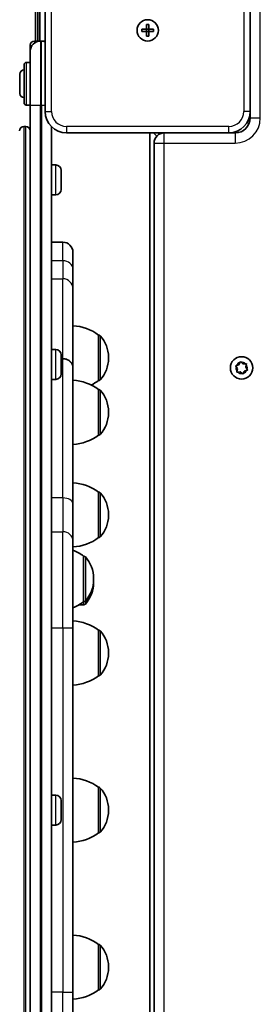
# Model space of a CAD drawing. Units: millimetres. Extents: x -7067 to 7277, y -3562 to 3859.
# Drawn here: x 2170 to 2283, y -955 to -495 of the extents above; entities that cross this region are included whole.
import ezdxf

# ---------------------------------------------------------------- set-up
doc = ezdxf.new("R2010")
doc.units = ezdxf.units.MM
doc.layers.add('Widoczne (ISO)', color=7, linetype='Continuous', lineweight=35)
doc.layers.add('Widoczne wąskie (ISO)', color=7, linetype='Continuous', lineweight=25)

msp = doc.modelspace()

# ---------------------------------------------------------------- linework, layer by layer
at = {"layer": 'Widoczne (ISO)'}
for p, q in [((2182.09, -461.52), (2182.09, -537.52)), ((2278.09, -537.52), (2278.09, -461.52)), ((2179.59, -504.52), (2179.59, -474.52)), ((2178.59, -488.02), (2178.59, -504.52)), ((2177.59, -489.02), (2177.59, -504.52)), ((2229.59, -499.02), (2229.59, -496.77)), ((2229.59, -496.77), (2230.59, -496.77)), ((2230.59, -496.77), (2230.59, -499.02)), ((2227.34, -499.02), (2229.59, -499.02)), ((2227.34, -500.02), (2227.34, -499.02)), ((2229.59, -500.02), (2227.34, -500.02)), ((2229.59, -500.02), (2229.59, -499.02)), ((2230.59, -499.02), (2229.59, -499.02)), ((2229.59, -502.27), (2229.59, -500.02)), ((2230.59, -500.02), (2229.59, -500.02)), ((2230.59, -502.27), (2229.59, -502.27)), ((2230.59, -499.02), (2232.84, -499.02)), ((2230.59, -499.02), (2230.59, -500.02)), ((2232.84, -500.02), (2230.59, -500.02)), ((2230.59, -500.02), (2230.59, -502.27)), ((2232.84, -499.02), (2232.84, -500.02)), ((2175.09, -509.27), (2175.09, -506.52)), ((2179.84, -504.52), (2177.09, -504.52)), ((2180.34, -504.52), (2179.84, -504.52)), ((2182.09, -504.52), (2180.34, -504.52)), ((2175.09, -534.52), (2175.09, -509.27)), ((2172.19, -533.52), (2172.19, -515.52)), ((2175.09, -514.52), (2173.19, -514.52)), ((2170.19, -529.02), (2170.19, -520.02)), ((2175.09, -534.52), (2173.19, -534.52)), ((2175.09, -534.52), (2175.09, -1194.52)), ((2278.09, -537.52), (2278.09, -540.52)), ((2173.09, -544.52), (2172.09, -544.52)), ((2185.09, -1184.38), (2185.09, -544.66)), ((2192.09, -547.52), (2268.09, -547.52)), ((2231.09, -547.52), (2231.09, -1181.52)), ((2232.74, -547.52), (2234.31, -549.09)), ((2271.09, -547.52), (2268.09, -547.52)), ((2233.09, -552.27), (2233.09, -1173.77)), ((2187.03, -562.52), (2185.09, -562.52)), ((2189.59, -565.08), (2189.59, -573.96)), ((2187.03, -576.52), (2185.09, -576.52)), ((2190.34, -598.68), (2185.09, -598.68)), ((2195.09, -603.43), (2195.09, -611.29)), ((2195.09, -620.51), (2195.09, -611.29)), ((2195.09, -620.51), (2195.09, -657.3)), ((2207.09, -663.44), (2207.09, -642.14)), ((2207.09, -642.14), (2207.16, -642.14)), ((2187.03, -648.92), (2185.09, -648.92)), ((2189.59, -651.48), (2189.59, -660.36)), ((2190.34, -653.19), (2189.59, -653.19)), ((2190.34, -653.27), (2189.59, -653.27)), ((2211.75, -653.08), (2211.75, -652.5)), ((2195.09, -657.3), (2195.09, -657.38)), ((2195.09, -657.38), (2195.09, -721.17)), ((2272.13, -657.91), (2271.48, -656.9)), ((2271.64, -656.42), (2272.77, -656.02)), ((2271.92, -659.1), (2272.13, -657.91)), ((2272.77, -656.02), (2273.32, -654.94)), ((2273.82, -654.84), (2274.73, -655.62)), ((2274.73, -655.62), (2275.94, -655.56)), ((2276.55, -658.62), (2275.42, -659.02)), ((2276.27, -655.94), (2276.05, -657.13)), ((2276.05, -657.13), (2276.71, -658.13)), ((2187.03, -662.92), (2185.09, -662.92)), ((2207.09, -663.44), (2207.16, -663.44)), ((2273.45, -659.41), (2272.25, -659.48)), ((2274.37, -660.19), (2273.45, -659.41)), ((2275.3, -659.25), (2274.87, -660.09)), ((2207.09, -688.97), (2207.09, -667.67)), ((2207.09, -667.67), (2207.16, -667.67)), ((2211.75, -678.61), (2211.75, -678.03)), ((2207.09, -688.97), (2207.16, -688.97)), ((2207.09, -736.97), (2207.09, -715.67)), ((2207.09, -715.67), (2207.16, -715.67)), ((2195.09, -738.49), (2195.09, -721.17)), ((2211.75, -726.61), (2211.75, -726.03)), ((2207.09, -736.97), (2207.16, -736.97)), ((2195.09, -738.49), (2195.09, -779.25)), ((2200.09, -766.98), (2200.09, -745.68)), ((2200.09, -745.68), (2200.16, -745.68)), ((2204.75, -756.62), (2204.75, -756.04)), ((2204.75, -758.04), (2204.75, -757.46)), ((2197.95, -768.4), (2200.16, -768.4)), ((2200.09, -766.98), (2200.16, -766.98)), ((2195.09, -949.78), (2195.09, -779.25)), ((2207.09, -801.63), (2207.09, -780.33)), ((2207.09, -780.33), (2207.16, -780.33)), ((2211.75, -791.27), (2211.75, -790.7)), ((2207.09, -801.63), (2207.16, -801.63)), ((2207.09, -875.17), (2207.09, -853.87)), ((2207.09, -853.87), (2207.16, -853.87)), ((2187.03, -857.52), (2185.09, -857.52)), ((2189.59, -860.08), (2189.59, -868.96)), ((2211.75, -864.81), (2211.75, -864.23)), ((2187.03, -871.52), (2185.09, -871.52)), ((2207.09, -875.17), (2207.16, -875.17)), ((2207.09, -948.7), (2207.09, -927.4)), ((2207.09, -927.4), (2207.16, -927.4)), ((2211.75, -938.34), (2211.75, -937.76)), ((2207.09, -948.7), (2207.16, -948.7)), ((2195.09, -949.78), (2195.09, -990.55))]:
    msp.add_line(p, q, dxfattribs=at)
for centre, radius in [((2230.09, -499.52), 5), ((2230.09, -499.52), 5), ((2274.09, -657.52), 5.25)]:
    msp.add_circle(centre, radius, dxfattribs=at)
for centre, radius, start, end in [((2179.84, -509.27), 4.75, 90, 180), ((2177.09, -506.52), 2, 90, 180), ((2180.34, -509.27), 4.75, 68.3817, 90), ((2173.19, -515.52), 1, 90, 180), ((2172.19, -520.02), 2, 90, 180), ((2172.19, -529.02), 2, 180, 270), ((2173.19, -533.52), 1, 180, 270), ((2192.09, -537.52), 10, 180, 270), ((2268.09, -537.52), 10, 270, 0), ((2271.09, -540.52), 7, 270, 0), ((2172.09, -546.52), 2, 90, 180), ((2173.09, -546.52), 2, 0, 90), ((2237.84, -552.27), 4.75, 90, 180), ((2187.03, -565.08), 2.56, 0, 90), ((2187.03, -573.96), 2.56, 270, 0), ((2190.34, -603.43), 4.75, 0, 90), ((2193.92, -659.75), 22, 53.2109, 86.938), ((2207.16, -643.14), 1, 41.9592, 90), ((2196.75, -652.5), 15, 0, 41.9592), ((2187.03, -651.48), 2.56, 0, 90), ((2196.75, -653.08), 15, 318.0408, 0), ((2275.48, -659.2), 0.189, 109.6151, 196.5672), ((2187.03, -660.36), 2.56, 270, 0), ((2193.92, -685.29), 22, 53.2109, 86.938), ((2193.92, -645.82), 22, 296.2117, 306.7891), ((2207.16, -662.44), 1, 270, 318.0408), ((2207.16, -668.67), 1, 41.9592, 90), ((2196.75, -678.03), 15, 0, 41.9592), ((2196.75, -678.61), 15, 318.0408, 0), ((2193.92, -671.36), 22, 273.062, 306.7891), ((2207.16, -687.97), 1, 270, 318.0408), ((2193.92, -733.29), 22, 53.2109, 86.938), ((2207.16, -716.67), 1, 41.9592, 90), ((2196.75, -726.03), 15, 0, 41.9592), ((2196.75, -726.61), 15, 318.0408, 0), ((2193.92, -719.35), 22, 273.062, 306.7891), ((2207.16, -735.97), 1, 270, 318.0408), ((2186.92, -763.3), 22, 53.2109, 68.1857), ((2200.16, -746.68), 1, 41.9592, 90), ((2189.75, -756.04), 15, 0, 41.9592), ((2189.75, -756.62), 15, 318.0408, 0), ((2189.75, -758.04), 15, 318.0408, 0), ((2189.75, -757.46), 15, 0, 1.595), ((2186.92, -749.37), 22, 291.8143, 306.7891), ((2200.16, -765.98), 1, 270, 318.0408), ((2200.16, -767.4), 1, 270, 318.0408), ((2193.92, -797.95), 22, 53.2109, 86.938), ((2207.16, -781.33), 1, 41.9592, 90), ((2196.75, -790.7), 15, 0, 41.9592), ((2196.75, -791.27), 15, 318.0408, 0), ((2193.92, -784.02), 22, 273.062, 306.7891), ((2207.16, -800.63), 1, 270, 318.0408), ((2193.92, -871.49), 22, 53.2109, 86.938), ((2207.16, -854.87), 1, 41.9592, 90), ((2196.75, -864.23), 15, 0, 41.9592), ((2187.03, -860.08), 2.56, 0, 90), ((2196.75, -864.81), 15, 318.0408, 0), ((2187.03, -868.96), 2.56, 270, 0), ((2193.92, -857.55), 22, 273.062, 306.7891), ((2207.16, -874.17), 1, 270, 318.0408), ((2193.92, -945.02), 22, 53.2109, 86.938), ((2207.16, -928.4), 1, 41.9592, 90), ((2196.75, -937.76), 15, 0, 41.9592), ((2196.75, -938.34), 15, 318.0408, 0), ((2193.92, -931.08), 22, 273.062, 306.7891), ((2207.16, -947.7), 1, 270, 318.0408)]:
    msp.add_arc(centre, radius, start, end, dxfattribs=at)
for points, knots in [([(2190.34, -653.19), (2190.64, -653.19), (2190.96, -653.21), (2191.58, -653.32), (2191.89, -653.4), (2192.43, -653.6), (2192.72, -653.73), (2193.25, -654.03), (2193.49, -654.21), (2193.91, -654.57), (2194.12, -654.79), (2194.47, -655.25), (2194.62, -655.49), (2194.84, -655.96), (2194.94, -656.23), (2195.07, -656.77), (2195.09, -657.05), (2195.09, -657.3)], [2.8150004, 2.8150004, 2.8150004, 2.8150004, 2.9029098, 2.9029098, 2.9908192, 2.9908192, 3.0787646, 3.0787646, 3.16671, 3.16671, 3.2546998, 3.2546998, 3.3426896, 3.3426896, 3.4307176, 3.4307176, 3.5187457, 3.5187457, 3.5187457, 3.5187457]), ([(2195.09, -657.38), (2195.09, -657.13), (2195.07, -656.85), (2194.94, -656.31), (2194.84, -656.04), (2194.62, -655.57), (2194.47, -655.33), (2194.12, -654.87), (2193.91, -654.65), (2193.49, -654.29), (2193.25, -654.11), (2192.72, -653.81), (2192.43, -653.68), (2191.89, -653.48), (2191.58, -653.4), (2190.96, -653.29), (2190.64, -653.27), (2190.34, -653.27)], [2.1112819, 2.1112819, 2.1112819, 2.1112819, 2.1993128, 2.1993128, 2.2873438, 2.2873438, 2.3753353, 2.3753353, 2.4633269, 2.4633269, 2.5512726, 2.5512726, 2.6392184, 2.6392184, 2.7271271, 2.7271271, 2.8150358, 2.8150358, 2.8150358, 2.8150358])]:
    msp.add_open_spline(points, degree=3, knots=knots, dxfattribs=at)
for points in [[(2271.25, -656.56), (2271.38, -656.51), (2271.51, -656.47), (2271.64, -656.42)], [(2271.48, -656.9), (2271.4, -656.79), (2271.33, -656.68), (2271.25, -656.56)], [(2271.84, -659.5), (2271.87, -659.36), (2271.89, -659.23), (2271.92, -659.1)], [(2273.32, -654.94), (2273.38, -654.83), (2273.44, -654.7), (2273.5, -654.58)], [(2273.5, -654.58), (2273.61, -654.67), (2273.72, -654.76), (2273.82, -654.84)], [(2275.94, -655.56), (2276.07, -655.55), (2276.21, -655.54), (2276.35, -655.54)], [(2276.35, -655.54), (2276.32, -655.68), (2276.3, -655.81), (2276.27, -655.94)], [(2276.94, -658.48), (2276.8, -658.53), (2276.67, -658.57), (2276.55, -658.62)], [(2276.71, -658.13), (2276.78, -658.24), (2276.86, -658.36), (2276.94, -658.48)], [(2272.25, -659.48), (2272.12, -659.49), (2271.98, -659.49), (2271.84, -659.5)], [(2274.68, -660.46), (2274.58, -660.37), (2274.47, -660.28), (2274.37, -660.19)], [(2274.87, -660.09), (2274.81, -660.21), (2274.75, -660.34), (2274.68, -660.46)]]:
    msp.add_open_spline(points, degree=3, dxfattribs=at)
at = {"layer": 'Widoczne wąskie (ISO)'}
for p, q in [((2282.84, -540.52), (2282.84, -458.52)), ((2185.09, -537.52), (2185.09, -461.52)), ((2275.09, -461.52), (2275.09, -537.52)), ((2177.09, -504.52), (2177.09, -505.4)), ((2179.84, -504.52), (2179.84, -534.52)), ((2180.34, -534.52), (2180.34, -504.52)), ((2173.19, -514.52), (2173.19, -534.52)), ((2175.09, -534.52), (2179.84, -534.52)), ((2179.84, -1194.52), (2179.84, -534.52)), ((2179.84, -534.52), (2180.34, -534.52)), ((2180.34, -534.52), (2180.34, -1194.52)), ((2180.34, -534.52), (2182.09, -534.52)), ((2182.09, -537.52), (2185.09, -537.52)), ((2278.09, -537.52), (2275.09, -537.52)), ((2278.09, -540.52), (2282.84, -540.52)), ((2172.09, -544.52), (2172.09, -1184.52)), ((2173.09, -1184.52), (2173.09, -544.52)), ((2268.09, -544.52), (2192.09, -544.52)), ((2192.09, -544.52), (2192.09, -547.52)), ((2237.84, -552.27), (2237.84, -547.52)), ((2268.09, -547.52), (2268.09, -544.52)), ((2271.09, -547.52), (2271.09, -552.27)), ((2233.09, -552.27), (2237.84, -552.27)), ((2237.84, -552.27), (2271.09, -552.27)), ((2237.84, -1173.77), (2237.84, -552.27)), ((2187.03, -576.52), (2187.03, -562.52)), ((2190.34, -607.36), (2190.34, -598.68)), ((2190.34, -607.36), (2185.09, -607.36)), ((2190.34, -607.36), (2190.34, -615.78)), ((2185.09, -615.78), (2190.34, -615.78)), ((2190.34, -653.19), (2190.34, -615.78)), ((2207.16, -663.44), (2207.16, -642.14)), ((2207.9, -642.47), (2207.9, -663.1)), ((2187.03, -662.92), (2187.03, -648.92)), ((2190.34, -718.4), (2190.34, -653.27)), ((2207.16, -688.97), (2207.16, -667.67)), ((2207.9, -668.01), (2207.9, -688.64)), ((2190.34, -718.4), (2185.09, -718.4)), ((2190.34, -718.4), (2190.34, -734.21)), ((2207.16, -736.97), (2207.16, -715.67)), ((2207.9, -716), (2207.9, -736.64)), ((2185.09, -734.21), (2190.34, -734.21)), ((2190.34, -779.25), (2190.34, -734.21)), ((2200.16, -766.98), (2200.16, -745.68)), ((2200.9, -746.02), (2200.9, -766.65)), ((2200.16, -768.4), (2200.16, -766.98)), ((2200.9, -766.65), (2200.9, -768.07)), ((2185.09, -779.25), (2190.34, -779.25)), ((2190.34, -779.25), (2195.09, -779.25)), ((2190.34, -779.25), (2190.34, -949.78)), ((2207.16, -801.63), (2207.16, -780.33)), ((2207.9, -780.67), (2207.9, -801.3)), ((2207.16, -875.17), (2207.16, -853.87)), ((2207.9, -854.2), (2207.9, -874.84)), ((2187.03, -871.52), (2187.03, -857.52)), ((2207.16, -948.7), (2207.16, -927.4)), ((2207.9, -927.73), (2207.9, -948.37)), ((2190.34, -949.78), (2185.09, -949.78)), ((2190.34, -949.78), (2195.09, -949.78)), ((2190.34, -994.82), (2190.34, -949.78))]:
    msp.add_line(p, q, dxfattribs=at)
for centre, radius, start, end in [((2192.09, -537.52), 7, 180, 270), ((2268.09, -537.52), 7, 270, 0), ((2271.09, -540.52), 11.75, 270, 0), ((2274.09, -657.52), 2.69, 166.7705, 215.9357), ((2274.09, -657.52), 2.69, 106.7705, 155.9357), ((2274.09, -657.52), 2.69, 46.7705, 95.9357), ((2274.09, -657.52), 2.69, 286.7705, 335.9357), ((2274.09, -657.52), 2.69, 346.7705, 35.9357), ((2274.09, -657.52), 2.69, 226.7705, 275.9357)]:
    msp.add_arc(centre, radius, start, end, dxfattribs=at)
for centre, ratio in [((2190.34, -611.29), 0.826441), ((2190.34, -620.51), 0.994939), ((2190.34, -721.17), 0.584488), ((2190.34, -738.49), 0.900813)]:
    msp.add_ellipse(centre, major_axis=(4.75, 0), ratio=ratio, start_param=0, end_param=1.570796, dxfattribs=at)

doc.saveas('drawing.dxf')
